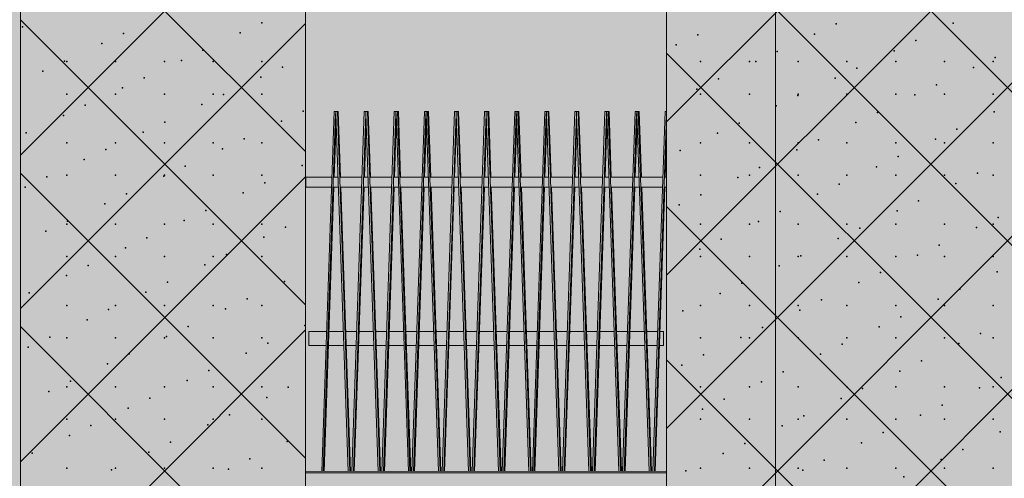
# Model space of a CAD drawing. Units: millimetres. Extents: x -5033312433 to -5033191661, y -4800 to 40519.
# Drawn here: x -5033250272 to -5033247273, y 26784 to 28180 of the extents above; entities that cross this region are included whole.
import ezdxf
from ezdxf.enums import TextEntityAlignment as Align

# ---------------------------------------------------------------- set-up
doc = ezdxf.new("R2010")
doc.units = ezdxf.units.MM
doc.header["$MEASUREMENT"] = 0
doc.layers.add('2D Drafting - General_Pen_No__105', color=7, linetype='Continuous', lineweight=13, true_color=0xcae6ff)
doc.layers.add('Structural - Bearing_Pen_No__153', color=7, linetype='Continuous', lineweight=25, true_color=0x5a400a)
for name, color, linetype in [('ARCHICAD Doors', 7, 'Continuous'), ('Interior - Stair & Railing', 7, 'Continuous'), ('New_Structural - Grid', 7, 'Continuous'), ('Shell - Roof', 7, 'Continuous'), ('Structural - Bearing', 7, 'Continuous'), ('Structural - Shear', 7, 'Continuous')]:
    doc.layers.add(name, color=color, linetype=linetype)
for name, color, linetype, lineweight in [('ARCHICAD Doors_Pen_No__1', 7, 'Continuous', 13), ('Interior - Stair & Railing_Pen_No__1', 7, 'Continuous', 13), ('New_Structural - Grid_Pen_No__1', 7, 'Continuous', 13), ('New_Structural - Grid_Pen_No__20', 1, 'Continuous', 0), ('Shell - Roof_Pen_No__1', 7, 'Continuous', 13), ('Structural - Bearing_Pen_No__1', 7, 'Continuous', 13), ('Structural - Shear_Pen_No__1', 7, 'Continuous', 13)]:
    doc.layers.add(name, color=color, linetype=linetype, lineweight=lineweight)
doc.styles.add('GENERATED_STYLE_1', font='txt')

# ---------------------------------------------------------------- blocks, each defined once
blk = doc.blocks.new('Section Element_6', base_point=(-5040294756.5, 0))
at = {"layer": 'Structural - Bearing_Pen_No__1', "color": 7, "linetype": 'Continuous', "lineweight": 13}
blk.add_line((-5033250270, 0), (-5033250270, 29043.5), dxfattribs=at)
at = {"layer": 'Structural - Bearing_Pen_No__153', "color": 48, "linetype": 'Continuous', "lineweight": 25, "true_color": 0x5a400a}
for p, q in [((-5033247170, 27879.4), (-5033248070.7, 28780)), ((-5033248301.9, 27868.3), (-5033247463, 28707.2)), ((-5033249401.9, 27777.9), (-5033250270, 28645.9)), ((-5033250270, 27767), (-5033249401.9, 28635.1)), ((-5033247170, 27412.7), (-5033248301.9, 28544.6)), ((-5033248301.9, 27401.6), (-5033247170, 28533.6)), ((-5033249401.9, 27311.2), (-5033250270, 28179.2)), ((-5033250270, 27300.3), (-5033249401.9, 28168.4)), ((-5033247170, 26946), (-5033248301.9, 28077.9)), ((-5033248301.9, 26934.9), (-5033247170, 28066.9)), ((-5033249401.9, 26844.5), (-5033250270, 27712.5)), ((-5033250270, 26833.6), (-5033249401.9, 27701.7)), ((-5033250270, 24500.2), (-5033247170, 27600.2)), ((-5033247170, 26479.3), (-5033248301.9, 27611.2)), ((-5033247170, 24145.8), (-5033250270, 27245.8)), ((-5033250270, 26367), (-5033249401.9, 27235)), ((-5033247170, 26012.6), (-5033248301.9, 27144.5)), ((-5033250270, 24033.5), (-5033247170, 27133.5))]:
    blk.add_line(p, q, dxfattribs=at)
for p in [(-5033249534.8, 28170.1), (-5033247785.4, 28166.6), (-5033247429.5, 28168.7), (-5033250264.4, 28157.5), (-5033249956.4, 28137.3), (-5033249600.6, 28139.4), (-5033248207, 28133.8), (-5033247851.2, 28135.9), (-5033250022.2, 28106.6), (-5033248272.8, 28103.1), (-5033247543.2, 28115.7), (-5033249714.2, 28086.4), (-5033247964.8, 28082.9), (-5033247609, 28085), (-5033250135.9, 28053.6), (-5033250128.8, 28052.3), (-5033249980.3, 28052.3), (-5033249831.8, 28052.3), (-5033249780, 28055.7), (-5033249683.3, 28052.3), (-5033249534.8, 28052.3), (-5033248198.3, 28052.3), (-5033248049.8, 28052.3), (-5033248030.6, 28052.2), (-5033247901.3, 28052.3), (-5033247752.8, 28052.3), (-5033247604.3, 28052.3), (-5033247455.8, 28052.3), (-5033247307.3, 28052.3), (-5033247301, 28064.8), (-5033250201.7, 28023), (-5033249472, 28035.5), (-5033247722.6, 28032), (-5033247366.8, 28034.1), (-5033249893.7, 28002.7), (-5033249537.8, 28004.8), (-5033248144.3, 27999.2), (-5033247788.4, 28001.3), (-5033250128.8, 27953.3), (-5033249980.3, 27953.3), (-5033249959.5, 27972), (-5033249831.8, 27953.3), (-5033249683.3, 27953.3), (-5033249651.4, 27951.8), (-5033249534.8, 27953.3), (-5033248210.1, 27968.5), (-5033248198.3, 27953.3), (-5033248049.8, 27953.3), (-5033247901.3, 27953.3), (-5033247752.8, 27953.3), (-5033247604.3, 27953.3), (-5033247480.4, 27981.1), (-5033247455.8, 27953.3), (-5033247307.3, 27953.3), (-5033247902.1, 27948.3), (-5033247546.2, 27950.4), (-5033250073.1, 27919), (-5033249717.2, 27921.1), (-5033249409.2, 27900.9), (-5033247967.9, 27917.6), (-5033247659.9, 27897.4), (-5033247304, 27899.5), (-5033250138.9, 27888.4), (-5033249830.9, 27868.1), (-5033249475, 27870.2), (-5033248081.5, 27864.6), (-5033247725.7, 27866.7), (-5033250252.6, 27835.4), (-5033249896.7, 27837.5), (-5033248147.3, 27833.9), (-5033247417.6, 27846.5), (-5033250128.8, 27804.8), (-5033249980.3, 27804.8), (-5033249831.8, 27804.8), (-5033249683.3, 27804.8), (-5033249588.7, 27817.2), (-5033249534.8, 27804.8), (-5033248198.3, 27804.8), (-5033248049.8, 27804.8), (-5033247901.3, 27804.8), (-5033247839.3, 27813.7), (-5033247752.8, 27804.8), (-5033247604.3, 27804.8), (-5033247483.4, 27815.8), (-5033247455.8, 27804.8), (-5033247307.3, 27804.8), (-5033250010.3, 27784.5), (-5033249654.5, 27786.5), (-5033248261, 27781), (-5033247905.1, 27783), (-5033250076.1, 27753.8), (-5033247597.1, 27762.8), (-5033249768.1, 27733.6), (-5033249412.3, 27735.6), (-5033248018.8, 27730), (-5033247662.9, 27732.1), (-5033247354.9, 27711.9), (-5033250189.8, 27700.8), (-5033250128.8, 27705.8), (-5033249980.3, 27705.8), (-5033249833.9, 27702.9), (-5033249831.8, 27705.8), (-5033249683.3, 27705.8), (-5033249534.8, 27705.8), (-5033249525.9, 27682.6), (-5033248198.3, 27705.8), (-5033248084.6, 27699.4), (-5033248049.8, 27705.8), (-5033247901.3, 27705.8), (-5033247752.8, 27705.8), (-5033247604.3, 27705.8), (-5033247455.8, 27705.8), (-5033247307.3, 27705.8), (-5033250255.6, 27670.1), (-5033249591.7, 27652), (-5033247776.5, 27679.1), (-5033247420.7, 27681.2), (-5033249947.6, 27649.9), (-5033248198.2, 27646.4), (-5033247842.3, 27648.5), (-5033247534.3, 27628.2), (-5033250013.4, 27619.2), (-5033249705.4, 27599), (-5033248264, 27615.7), (-5033247956, 27595.5), (-5033247600.1, 27597.5), (-5033250127, 27566.2), (-5033249771.2, 27568.3), (-5033248021.8, 27564.8), (-5033247292.1, 27577.3), (-5033250192.8, 27535.5), (-5033250128.8, 27557.3), (-5033249980.3, 27557.3), (-5033249831.8, 27557.3), (-5033249683.3, 27557.3), (-5033249534.8, 27557.3), (-5033249463.2, 27548.1), (-5033248198.3, 27557.3), (-5033248049.8, 27557.3), (-5033247901.3, 27557.3), (-5033247752.8, 27557.3), (-5033247713.8, 27544.5), (-5033247604.3, 27557.3), (-5033247455.8, 27557.3), (-5033247357.9, 27546.6), (-5033247307.3, 27557.3), (-5033249884.8, 27515.3), (-5033249529, 27517.4), (-5033248135.4, 27511.8), (-5033247779.6, 27513.9), (-5033249950.6, 27484.6), (-5033248201.2, 27481.1), (-5033247471.6, 27493.6), (-5033250128.8, 27458.3), (-5033249980.3, 27458.3), (-5033249831.8, 27458.3), (-5033249683.3, 27458.3), (-5033249642.6, 27464.4), (-5033249534.8, 27458.3), (-5033248198.3, 27458.3), (-5033248049.8, 27458.3), (-5033247901.3, 27458.3), (-5033247893.2, 27460.9), (-5033247752.8, 27458.3), (-5033247604.3, 27458.3), (-5033247537.4, 27463), (-5033247455.8, 27458.3), (-5033247307.3, 27458.3), (-5033250064.3, 27431.6), (-5033249708.4, 27433.7), (-5033247959, 27430.2), (-5033247295.2, 27412.1), (-5033250130.1, 27400.9), (-5033249466.2, 27382.8), (-5033247651, 27410), (-5033249822.1, 27380.7), (-5033248072.7, 27377.2), (-5033247716.8, 27379.3), (-5033247408.8, 27359.1), (-5033250243.7, 27347.9), (-5033249887.9, 27350), (-5033249579.9, 27329.8), (-5033248138.5, 27346.5), (-5033247830.5, 27326.3), (-5033247474.6, 27328.4), (-5033250128.8, 27309.8), (-5033250001.5, 27297), (-5033249980.3, 27309.8), (-5033249831.8, 27309.8), (-5033249683.3, 27309.8), (-5033249645.7, 27299.1), (-5033249534.8, 27309.8), (-5033248252.1, 27293.5), (-5033248198.3, 27309.8), (-5033248049.8, 27309.8), (-5033247901.3, 27309.8), (-5033247896.3, 27295.6), (-5033247752.8, 27309.8), (-5033247604.3, 27309.8), (-5033247455.8, 27309.8), (-5033247307.3, 27309.8), (-5033250067.3, 27266.3), (-5033247588.3, 27275.4), (-5033249759.3, 27246.1), (-5033249403.5, 27248.2), (-5033248009.9, 27242.6), (-5033247654.1, 27244.7), (-5033250181, 27213.3), (-5033250128.8, 27210.8), (-5033249980.3, 27210.8), (-5033249831.8, 27210.8), (-5033249825.1, 27215.4), (-5033249683.3, 27210.8), (-5033249534.8, 27210.8), (-5033248198.3, 27210.8), (-5033248075.7, 27211.9), (-5033248049.8, 27210.8), (-5033247901.3, 27210.8), (-5033247752.8, 27210.8), (-5033247604.3, 27210.8), (-5033247455.8, 27210.8), (-5033247346.1, 27224.5), (-5033247307.3, 27210.8), (-5033250246.8, 27182.7), (-5033249517.1, 27195.2), (-5033247767.7, 27191.7), (-5033247411.9, 27193.8), (-5033249938.8, 27162.4), (-5033249582.9, 27164.5), (-5033248189.4, 27158.9), (-5033247833.5, 27161), (-5033250004.6, 27131.8), (-5033248255.2, 27128.2), (-5033247525.5, 27140.8), (-5033249696.6, 27111.5), (-5033247947.2, 27108), (-5033247591.3, 27110.1), (-5033247283.3, 27089.9), (-5033250128.8, 27062.3), (-5033250118.2, 27078.8), (-5033249980.3, 27062.3), (-5033249831.8, 27062.3), (-5033249762.4, 27080.8), (-5033249683.3, 27062.3), (-5033249534.8, 27062.3), (-5033249454.3, 27060.6), (-5033248198.3, 27062.3), (-5033248049.8, 27062.3), (-5033248013, 27077.3), (-5033247901.3, 27062.3), (-5033247752.8, 27062.3), (-5033247705, 27057.1), (-5033247604.3, 27062.3), (-5033247455.8, 27062.3), (-5033247349.1, 27059.2), (-5033247307.3, 27062.3), (-5033250184, 27048.1), (-5033249876, 27027.8), (-5033249520.1, 27029.9), (-5033248126.6, 27024.3), (-5033247770.8, 27026.4), (-5033249941.8, 26997.2), (-5033248192.4, 26993.7), (-5033247462.8, 27006.2), (-5033250128.8, 26963.3), (-5033249980.3, 26963.3), (-5033249831.8, 26963.3), (-5033249683.3, 26963.3), (-5033249633.8, 26976.9), (-5033249534.8, 26963.3), (-5033248198.3, 26963.3), (-5033248049.8, 26963.3), (-5033247901.3, 26963.3), (-5033247884.4, 26973.4), (-5033247752.8, 26963.3), (-5033247604.3, 26963.3), (-5033247528.5, 26975.5), (-5033247455.8, 26963.3), (-5033247307.3, 26963.3), (-5033250055.5, 26944.2), (-5033249699.6, 26946.3), (-5033247950.2, 26942.8), (-5033250121.2, 26913.5), (-5033247642.2, 26922.5), (-5033247286.3, 26924.6), (-5033249813.2, 26893.3), (-5033249457.4, 26895.3), (-5033248063.9, 26889.8), (-5033247708, 26891.8), (-5033250234.9, 26860.5), (-5033249879, 26862.6), (-5033249571, 26842.4), (-5033248129.7, 26859.1), (-5033247400, 26871.6), (-5033250128.8, 26814.8), (-5033249980.3, 26814.8), (-5033249831.8, 26814.8), (-5033249683.3, 26814.8), (-5033249534.8, 26814.8), (-5033248198.3, 26814.8), (-5033248049.8, 26814.8), (-5033247901.3, 26814.8), (-5033247821.6, 26838.8), (-5033247752.8, 26814.8), (-5033247604.3, 26814.8), (-5033247465.8, 26840.9), (-5033247455.8, 26814.8), (-5033247307.3, 26814.8), (-5033249992.7, 26809.6), (-5033249636.8, 26811.7), (-5033248243.3, 26806.1), (-5033247887.4, 26808.2), (-5033247579.4, 26787.9)]:
    blk.add_point(p, dxfattribs=at)
blk = doc.blocks.new('Section Element_10', base_point=(-5040294756.5, 0))
at = {"layer": 'ARCHICAD Doors_Pen_No__1', "color": 7, "linetype": 'Continuous', "lineweight": 13}
for p, q in [((-5033249401.9, 28700), (-5033248301.9, 28700)), ((-5033249401.9, 26804.1), (-5033249401.9, 28700)), ((-5033248301.9, 26805), (-5033248301.9, 28700)), ((-5033249401.9, 26800), (-5033249401.9, 26804.1)), ((-5033248301.9, 26800), (-5033249401.9, 26800)), ((-5033248301.9, 26800), (-5033248301.9, 26805))]:
    blk.add_line(p, q, dxfattribs=at)
blk = doc.blocks.new('Section Element_96', base_point=(-5040294756.5, 0))
at = {"layer": 'Shell - Roof_Pen_No__1', "color": 7, "linetype": 'Continuous', "lineweight": 13}
for p, q in [((-5033249401.9, 26804.1), (-5033248301.9, 26805)), ((-5033249401.9, 26684.1), (-5033249401.9, 26800)), ((-5033248301.9, 26685), (-5033248301.9, 26800)), ((-5033248301.9, 26685), (-5033249401.9, 26684.1))]:
    blk.add_line(p, q, dxfattribs=at)
blk = doc.blocks.new('Section Element_135', base_point=(-5040294756.510036, 0))
at = {"layer": 'Interior - Stair & Railing_Pen_No__1', "color": 7, "linetype": 'Continuous', "lineweight": 13}
for p, q in [((-5033249400.48488, 27700), (-5033249400.48488, 27670)), ((-5033249400.48488, 27700), (-5033249321.738299, 27700)), ((-5033249315.763067, 27700), (-5033249302.913638, 27700)), ((-5033249296.93841, 27700), (-5033249230.071632, 27700)), ((-5033249224.0964, 27700), (-5033249211.246971, 27700)), ((-5033249205.271744, 27700), (-5033249138.404965, 27700)), ((-5033249132.429734, 27700), (-5033249119.580305, 27700)), ((-5033249113.605077, 27700), (-5033249046.738299, 27700)), ((-5033249040.763067, 27700), (-5033249027.913638, 27700)), ((-5033249021.93841, 27700), (-5033248955.071632, 27700)), ((-5033248949.0964, 27700), (-5033248936.246971, 27700)), ((-5033248930.271744, 27700), (-5033248863.404965, 27700)), ((-5033248857.429734, 27700), (-5033248844.580305, 27700)), ((-5033248838.605077, 27700), (-5033248771.738299, 27700)), ((-5033248765.763067, 27700), (-5033248752.913638, 27700)), ((-5033248746.93841, 27700), (-5033248680.071632, 27700)), ((-5033248674.0964, 27700), (-5033248661.246971, 27700)), ((-5033248655.271744, 27700), (-5033248588.404965, 27700)), ((-5033248582.429734, 27700), (-5033248569.580305, 27700)), ((-5033248563.605077, 27700), (-5033248496.738299, 27700)), ((-5033248490.763067, 27700), (-5033248477.913638, 27700)), ((-5033248471.93841, 27700), (-5033248405.071632, 27700)), ((-5033248399.0964, 27700), (-5033248386.246972, 27700)), ((-5033248380.271744, 27700), (-5033248313.404965, 27700)), ((-5033248307.429734, 27700), (-5033248301.947488, 27700)), ((-5033249400.48488, 27670), (-5033249322.771849, 27670)), ((-5033249316.796547, 27670), (-5033249301.880279, 27670)), ((-5033249295.904981, 27670), (-5033249231.105183, 27670)), ((-5033249225.12988, 27670), (-5033249210.213612, 27670)), ((-5033249204.238314, 27670), (-5033249139.438516, 27670)), ((-5033249133.463213, 27670), (-5033249118.546946, 27670)), ((-5033249112.571648, 27670), (-5033249047.771849, 27670)), ((-5033249041.796547, 27670), (-5033249026.880279, 27670)), ((-5033249020.904981, 27670), (-5033248956.105183, 27670)), ((-5033248950.12988, 27670), (-5033248935.213613, 27670)), ((-5033248929.238314, 27670), (-5033248864.438516, 27670)), ((-5033248858.463214, 27670), (-5033248843.546946, 27670)), ((-5033248837.571648, 27670), (-5033248772.771849, 27670)), ((-5033248766.796547, 27670), (-5033248751.880279, 27670)), ((-5033248745.904981, 27670), (-5033248681.105183, 27670)), ((-5033248675.12988, 27670), (-5033248660.213613, 27670)), ((-5033248654.238314, 27670), (-5033248589.438516, 27670)), ((-5033248583.463214, 27670), (-5033248568.546946, 27670)), ((-5033248562.571648, 27670), (-5033248497.771849, 27670)), ((-5033248491.796547, 27670), (-5033248476.880279, 27670)), ((-5033248470.904981, 27670), (-5033248406.105183, 27670)), ((-5033248400.12988, 27670), (-5033248385.213613, 27670)), ((-5033248379.238314, 27670), (-5033248314.438516, 27670)), ((-5033248308.463214, 27670), (-5033248301.947488, 27670))]:
    blk.add_line(p, q, dxfattribs=at)
blk = doc.blocks.new('Section Element_137', base_point=(-5040294756.5, 0))
at = {"layer": 'Interior - Stair & Railing_Pen_No__1', "color": 7, "linetype": 'Continuous', "lineweight": 13}
for p, q in [((-5033249314.8, 27900), (-5033249352.6, 26804.2)), ((-5033249347.7, 26804.2), (-5033249310.2, 27893.1)), ((-5033249309.9, 27900), (-5033249314.8, 27900)), ((-5033249310.2, 27893.1), (-5033249309.9, 27893.1)), ((-5033249309.9, 27900), (-5033249309.9, 27893.1)), ((-5033249304.9, 27900), (-5033249309.9, 27900)), ((-5033249309.9, 27893.1), (-5033249309.9, 27893.1)), ((-5033249309.6, 27893.1), (-5033249309.9, 27893.1)), ((-5033249309.9, 27893.1), (-5033249309.6, 27893.1)), ((-5033249309.6, 27893.1), (-5033249309.6, 27893.1)), ((-5033249309.6, 27893.1), (-5033249272.1, 26804.2)), ((-5033249302.4, 27900), (-5033249304.9, 27900)), ((-5033249267.1, 26804.2), (-5033249304.9, 27900)), ((-5033249295.5, 27700), (-5033249302.4, 27900)), ((-5033249314.3, 27700), (-5033249308.6, 27865.3)), ((-5033249345.2, 26804.2), (-5033249315.3, 27670)), ((-5033249264.6, 26804.2), (-5033249294.4, 27670))]:
    blk.add_line(p, q, dxfattribs=at)
blk = doc.blocks.new('Section Element_138', base_point=(-5040294756.5, 0))
at = {"layer": 'Interior - Stair & Railing_Pen_No__1', "color": 7, "linetype": 'Continuous', "lineweight": 13}
for p, q in [((-5033249223.2, 27900), (-5033249260.9, 26804.2)), ((-5033249256, 26804.2), (-5033249218.5, 27893.1)), ((-5033249218.2, 27900), (-5033249223.2, 27900)), ((-5033249218.5, 27893.1), (-5033249218.2, 27893.1)), ((-5033249218.2, 27900), (-5033249218.2, 27893.1)), ((-5033249213.2, 27900), (-5033249218.2, 27900)), ((-5033249218.2, 27893.1), (-5033249218.2, 27893.1)), ((-5033249217.9, 27893.1), (-5033249218.2, 27893.1)), ((-5033249218.2, 27893.1), (-5033249217.9, 27893.1)), ((-5033249217.9, 27893.1), (-5033249217.9, 27893.1)), ((-5033249217.9, 27893.1), (-5033249180.4, 26804.3)), ((-5033249210.7, 27900), (-5033249213.2, 27900)), ((-5033249175.5, 26804.3), (-5033249213.2, 27900)), ((-5033249203.8, 27700), (-5033249210.7, 27900)), ((-5033249222.6, 27700), (-5033249216.9, 27865.3)), ((-5033249253.5, 26804.2), (-5033249223.7, 27670)), ((-5033249173, 26804.3), (-5033249202.8, 27670))]:
    blk.add_line(p, q, dxfattribs=at)
blk = doc.blocks.new('Section Element_139', base_point=(-5040294756.5, 0))
at = {"layer": 'Interior - Stair & Railing_Pen_No__1', "color": 7, "linetype": 'Continuous', "lineweight": 13}
for p, q in [((-5033249131.5, 27900), (-5033249169.3, 26804.3)), ((-5033249164.3, 26804.3), (-5033249126.8, 27893.1)), ((-5033249126.5, 27900), (-5033249131.5, 27900)), ((-5033249126.8, 27893.1), (-5033249126.5, 27893.1)), ((-5033249126.5, 27900), (-5033249126.5, 27893.1)), ((-5033249121.5, 27900), (-5033249126.5, 27900)), ((-5033249126.5, 27893.1), (-5033249126.5, 27893.1)), ((-5033249126.2, 27893.1), (-5033249126.5, 27893.1)), ((-5033249126.5, 27893.1), (-5033249126.2, 27893.1)), ((-5033249126.2, 27893.1), (-5033249126.2, 27893.1)), ((-5033249126.2, 27893.1), (-5033249088.7, 26804.4)), ((-5033249119, 27900), (-5033249121.5, 27900)), ((-5033249083.8, 26804.4), (-5033249121.5, 27900)), ((-5033249112.1, 27700), (-5033249119, 27900)), ((-5033249131, 27700), (-5033249125.3, 27865.3)), ((-5033249161.8, 26804.3), (-5033249132, 27670)), ((-5033249081.3, 26804.4), (-5033249111.1, 27670))]:
    blk.add_line(p, q, dxfattribs=at)
blk = doc.blocks.new('Section Element_140', base_point=(-5040294756.5, 0))
at = {"layer": 'Interior - Stair & Railing_Pen_No__1', "color": 7, "linetype": 'Continuous', "lineweight": 13}
for p, q in [((-5033249039.8, 27900), (-5033249077.6, 26804.4)), ((-5033249072.7, 26804.4), (-5033249035.2, 27893.1)), ((-5033249034.9, 27900), (-5033249039.8, 27900)), ((-5033249035.2, 27893.1), (-5033249034.9, 27893.1)), ((-5033249034.9, 27900), (-5033249034.9, 27893.1)), ((-5033249029.9, 27900), (-5033249034.9, 27900)), ((-5033249034.9, 27893.1), (-5033249034.9, 27893.1)), ((-5033249034.6, 27893.1), (-5033249034.9, 27893.1)), ((-5033249034.9, 27893.1), (-5033249034.6, 27893.1)), ((-5033249034.6, 27893.1), (-5033249034.6, 27893.1)), ((-5033249034.6, 27893.1), (-5033248997.1, 26804.5)), ((-5033249027.4, 27900), (-5033249029.9, 27900)), ((-5033248992.1, 26804.5), (-5033249029.9, 27900)), ((-5033249020.5, 27700), (-5033249027.4, 27900)), ((-5033249039.3, 27700), (-5033249033.6, 27865.3)), ((-5033249070.2, 26804.4), (-5033249040.3, 27670)), ((-5033248989.6, 26804.5), (-5033249019.4, 27670))]:
    blk.add_line(p, q, dxfattribs=at)
blk = doc.blocks.new('Section Element_141', base_point=(-5040294756.5, 0))
at = {"layer": 'Interior - Stair & Railing_Pen_No__1', "color": 7, "linetype": 'Continuous', "lineweight": 13}
for p, q in [((-5033248948.2, 27900), (-5033248985.9, 26804.5)), ((-5033248981, 26804.5), (-5033248943.5, 27893.1)), ((-5033248943.2, 27900), (-5033248948.2, 27900)), ((-5033248943.5, 27893.1), (-5033248943.2, 27893.1)), ((-5033248943.2, 27900), (-5033248943.2, 27893.1)), ((-5033248938.2, 27900), (-5033248943.2, 27900)), ((-5033248943.2, 27893.1), (-5033248943.2, 27893.1)), ((-5033248942.9, 27893.1), (-5033248943.2, 27893.1)), ((-5033248943.2, 27893.1), (-5033248942.9, 27893.1)), ((-5033248942.9, 27893.1), (-5033248942.9, 27893.1)), ((-5033248942.9, 27893.1), (-5033248905.4, 26804.5)), ((-5033248935.7, 27900), (-5033248938.2, 27900)), ((-5033248900.5, 26804.5), (-5033248938.2, 27900)), ((-5033248928.8, 27700), (-5033248935.7, 27900)), ((-5033248947.6, 27700), (-5033248941.9, 27865.3)), ((-5033248978.5, 26804.5), (-5033248948.7, 27670)), ((-5033248898, 26804.5), (-5033248927.8, 27670))]:
    blk.add_line(p, q, dxfattribs=at)
blk = doc.blocks.new('Section Element_142', base_point=(-5040294756.5, 0))
at = {"layer": 'Interior - Stair & Railing_Pen_No__1', "color": 7, "linetype": 'Continuous', "lineweight": 13}
for p, q in [((-5033248856.5, 27900), (-5033248894.3, 26804.5)), ((-5033248889.3, 26804.5), (-5033248851.8, 27893.1)), ((-5033248851.5, 27900), (-5033248856.5, 27900)), ((-5033248851.8, 27893.1), (-5033248851.5, 27893.1)), ((-5033248851.5, 27900), (-5033248851.5, 27893.1)), ((-5033248846.5, 27900), (-5033248851.5, 27900)), ((-5033248851.5, 27893.1), (-5033248851.5, 27893.1)), ((-5033248851.2, 27893.1), (-5033248851.5, 27893.1)), ((-5033248851.5, 27893.1), (-5033248851.2, 27893.1)), ((-5033248851.2, 27893.1), (-5033248851.2, 27893.1)), ((-5033248851.2, 27893.1), (-5033248813.7, 26804.6)), ((-5033248844, 27900), (-5033248846.5, 27900)), ((-5033248808.8, 26804.6), (-5033248846.5, 27900)), ((-5033248837.1, 27700), (-5033248844, 27900)), ((-5033248856, 27700), (-5033248850.3, 27865.3)), ((-5033248886.8, 26804.5), (-5033248857, 27670)), ((-5033248806.3, 26804.6), (-5033248836.1, 27670))]:
    blk.add_line(p, q, dxfattribs=at)
blk = doc.blocks.new('Section Element_143', base_point=(-5040294756.5, 0))
at = {"layer": 'Interior - Stair & Railing_Pen_No__1', "color": 7, "linetype": 'Continuous', "lineweight": 13}
for p, q in [((-5033248764.8, 27900), (-5033248802.6, 26804.6)), ((-5033248797.7, 26804.6), (-5033248760.2, 27893.1)), ((-5033248759.9, 27900), (-5033248764.8, 27900)), ((-5033248760.2, 27893.1), (-5033248759.9, 27893.1)), ((-5033248759.9, 27900), (-5033248759.9, 27900)), ((-5033248759.9, 27900), (-5033248759.9, 27893.1)), ((-5033248754.9, 27900), (-5033248759.9, 27900)), ((-5033248759.9, 27893.1), (-5033248759.9, 27893.1)), ((-5033248759.6, 27893.1), (-5033248759.9, 27893.1)), ((-5033248759.9, 27893.1), (-5033248759.6, 27893.1)), ((-5033248759.6, 27893.1), (-5033248759.6, 27893.1)), ((-5033248759.6, 27893.1), (-5033248722.1, 26804.7)), ((-5033248752.4, 27900), (-5033248754.9, 27900)), ((-5033248717.1, 26804.7), (-5033248754.9, 27900)), ((-5033248745.5, 27700), (-5033248752.4, 27900)), ((-5033248764.3, 27700), (-5033248758.6, 27865.3)), ((-5033248795.1, 26804.6), (-5033248765.3, 27670)), ((-5033248714.6, 26804.7), (-5033248744.4, 27670))]:
    blk.add_line(p, q, dxfattribs=at)
blk = doc.blocks.new('Section Element_144', base_point=(-5040294756.5, 0))
at = {"layer": 'Interior - Stair & Railing_Pen_No__1', "color": 7, "linetype": 'Continuous', "lineweight": 13}
for p, q in [((-5033248673.2, 27900), (-5033248710.9, 26804.7)), ((-5033248706, 26804.7), (-5033248668.5, 27893.1)), ((-5033248668.2, 27900), (-5033248673.2, 27900)), ((-5033248668.5, 27893.1), (-5033248668.2, 27893.1)), ((-5033248668.2, 27900), (-5033248668.2, 27893.1)), ((-5033248663.2, 27900), (-5033248668.2, 27900)), ((-5033248668.2, 27893.1), (-5033248668.2, 27893.1)), ((-5033248667.9, 27893.1), (-5033248668.2, 27893.1)), ((-5033248668.2, 27893.1), (-5033248667.9, 27893.1)), ((-5033248667.9, 27893.1), (-5033248667.9, 27893.1)), ((-5033248667.9, 27893.1), (-5033248630.4, 26804.8)), ((-5033248660.7, 27900), (-5033248663.2, 27900)), ((-5033248625.5, 26804.8), (-5033248663.2, 27900)), ((-5033248653.8, 27700), (-5033248660.7, 27900)), ((-5033248672.6, 27700), (-5033248666.9, 27865.3)), ((-5033248703.5, 26804.7), (-5033248673.7, 27670)), ((-5033248623, 26804.8), (-5033248652.8, 27670))]:
    blk.add_line(p, q, dxfattribs=at)
blk = doc.blocks.new('Section Element_145', base_point=(-5040294756.5, 0))
at = {"layer": 'Interior - Stair & Railing_Pen_No__1', "color": 7, "linetype": 'Continuous', "lineweight": 13}
for p, q in [((-5033248581.5, 27900), (-5033248619.2, 26804.8)), ((-5033248614.3, 26804.8), (-5033248576.8, 27893.1)), ((-5033248576.5, 27900), (-5033248581.5, 27900)), ((-5033248576.8, 27893.1), (-5033248576.5, 27893.1)), ((-5033248576.5, 27900), (-5033248576.5, 27893.1)), ((-5033248571.5, 27900), (-5033248576.5, 27900)), ((-5033248576.5, 27893.1), (-5033248576.5, 27893.1)), ((-5033248576.2, 27893.1), (-5033248576.5, 27893.1)), ((-5033248576.5, 27893.1), (-5033248576.2, 27893.1)), ((-5033248576.2, 27893.1), (-5033248576.2, 27893.1)), ((-5033248576.2, 27893.1), (-5033248538.7, 26804.8)), ((-5033248569, 27900), (-5033248571.5, 27900)), ((-5033248533.8, 26804.8), (-5033248571.5, 27900)), ((-5033248562.1, 27700), (-5033248569, 27900)), ((-5033248581, 27700), (-5033248575.3, 27865.3)), ((-5033248611.8, 26804.8), (-5033248582, 27670)), ((-5033248531.3, 26804.8), (-5033248561.1, 27670))]:
    blk.add_line(p, q, dxfattribs=at)
blk = doc.blocks.new('Section Element_146', base_point=(-5040294756.5, 0))
at = {"layer": 'Interior - Stair & Railing_Pen_No__1', "color": 7, "linetype": 'Continuous', "lineweight": 13}
for p, q in [((-5033248489.8, 27900), (-5033248527.6, 26804.8)), ((-5033248522.6, 26804.9), (-5033248485.2, 27893.1)), ((-5033248484.9, 27900), (-5033248489.8, 27900)), ((-5033248485.2, 27893.1), (-5033248484.9, 27893.1)), ((-5033248484.9, 27900), (-5033248484.9, 27893.1)), ((-5033248479.9, 27900), (-5033248484.9, 27900)), ((-5033248484.9, 27893.1), (-5033248484.9, 27893.1)), ((-5033248484.6, 27893.1), (-5033248484.9, 27893.1)), ((-5033248484.9, 27893.1), (-5033248484.6, 27893.1)), ((-5033248484.6, 27893.1), (-5033248484.6, 27893.1)), ((-5033248484.6, 27893.1), (-5033248447.1, 26804.9)), ((-5033248477.4, 27900), (-5033248479.9, 27900)), ((-5033248442.1, 26804.9), (-5033248479.9, 27900)), ((-5033248470.5, 27700), (-5033248477.4, 27900)), ((-5033248489.3, 27700), (-5033248483.6, 27865.3)), ((-5033248520.1, 26804.9), (-5033248490.3, 27670)), ((-5033248439.6, 26804.9), (-5033248469.4, 27670))]:
    blk.add_line(p, q, dxfattribs=at)
blk = doc.blocks.new('Section Element_147', base_point=(-5040294756.5, 0))
at = {"layer": 'Interior - Stair & Railing_Pen_No__1', "color": 7, "linetype": 'Continuous', "lineweight": 13}
for p, q in [((-5033248398.2, 27900), (-5033248435.9, 26804.9)), ((-5033248431, 26804.9), (-5033248393.5, 27893.1)), ((-5033248393.2, 27900), (-5033248398.2, 27900)), ((-5033248393.5, 27893.1), (-5033248393.2, 27893.1)), ((-5033248393.2, 27900), (-5033248393.2, 27900)), ((-5033248393.2, 27900), (-5033248393.2, 27893.1)), ((-5033248388.2, 27900), (-5033248393.2, 27900)), ((-5033248393.2, 27893.1), (-5033248393.2, 27893.1)), ((-5033248392.9, 27893.1), (-5033248393.2, 27893.1)), ((-5033248393.2, 27893.1), (-5033248392.9, 27893.1)), ((-5033248392.9, 27893.1), (-5033248392.9, 27893.1)), ((-5033248392.9, 27893.1), (-5033248355.4, 26805)), ((-5033248385.7, 27900), (-5033248388.2, 27900)), ((-5033248350.5, 26805), (-5033248388.2, 27900)), ((-5033248378.8, 27700), (-5033248385.7, 27900)), ((-5033248397.6, 27700), (-5033248391.9, 27865.3)), ((-5033248428.5, 26804.9), (-5033248398.7, 27670)), ((-5033248348, 26805), (-5033248377.8, 27670))]:
    blk.add_line(p, q, dxfattribs=at)
blk = doc.blocks.new('Section Element_148', base_point=(-5040294756.5, 0))
at = {"layer": 'Interior - Stair & Railing_Pen_No__1', "color": 7, "linetype": 'Continuous', "lineweight": 13}
for p, q in [((-5033248306.5, 27900), (-5033248344.2, 26805)), ((-5033248301.9, 27900), (-5033248306.5, 27900)), ((-5033248339.3, 26805), (-5033248301.9, 27889.5)), ((-5033248306, 27700), (-5033248301.9, 27816.7)), ((-5033248336.8, 26805), (-5033248307, 27670))]:
    blk.add_line(p, q, dxfattribs=at)
blk = doc.blocks.new('Section Element_657', base_point=(-5040294756.510036, 0))
at = {"layer": 'Structural - Shear_Pen_No__1', "color": 7, "linetype": 'Continuous', "lineweight": 13}
for p, q in [((-5033249391.947375, 27188), (-5033249391.947375, 27230)), ((-5033249391.947375, 27230), (-5033249337.93058, 27230)), ((-5033249330.491682, 27230), (-5033249286.724339, 27230)), ((-5033249279.285442, 27230), (-5033249246.263914, 27230)), ((-5033249238.825015, 27230), (-5033249195.057673, 27230)), ((-5033249187.618775, 27230), (-5033249154.597247, 27230)), ((-5033249147.158348, 27230), (-5033249103.391006, 27230)), ((-5033249095.952108, 27230), (-5033249062.93058, 27230)), ((-5033249055.491682, 27230), (-5033249011.724339, 27230)), ((-5033249004.285442, 27230), (-5033248971.263914, 27230)), ((-5033248963.825015, 27230), (-5033248920.057673, 27230)), ((-5033248912.618775, 27230), (-5033248879.597247, 27230)), ((-5033248872.158348, 27230), (-5033248828.391006, 27230)), ((-5033248820.952108, 27230), (-5033248787.93058, 27230)), ((-5033248780.491682, 27230), (-5033248736.724339, 27230)), ((-5033248729.285442, 27230), (-5033248696.263914, 27230)), ((-5033248688.825015, 27230), (-5033248645.057673, 27230)), ((-5033248637.618775, 27230), (-5033248604.597247, 27230)), ((-5033248597.158348, 27230), (-5033248553.391006, 27230)), ((-5033248545.952108, 27230), (-5033248512.93058, 27230)), ((-5033248505.491682, 27230), (-5033248461.724339, 27230)), ((-5033248454.285442, 27230), (-5033248421.263914, 27230)), ((-5033248413.825015, 27230), (-5033248370.057673, 27230)), ((-5033248362.618775, 27230), (-5033248329.597247, 27230)), ((-5033248322.158348, 27230), (-5033248311.947374, 27230)), ((-5033248311.947374, 27188), (-5033248311.947374, 27230)), ((-5033249391.947375, 27188), (-5033249339.37755, 27188)), ((-5033249331.938554, 27188), (-5033249285.277637, 27188)), ((-5033249277.838641, 27188), (-5033249247.710883, 27188)), ((-5033249240.271887, 27188), (-5033249193.61097, 27188)), ((-5033249186.171974, 27188), (-5033249156.044217, 27188)), ((-5033249148.60522, 27188), (-5033249101.944304, 27188)), ((-5033249094.505307, 27188), (-5033249064.37755, 27188)), ((-5033249056.938554, 27188), (-5033249010.277637, 27188)), ((-5033249002.838641, 27188), (-5033248972.710883, 27188)), ((-5033248965.271887, 27188), (-5033248918.61097, 27188)), ((-5033248911.171974, 27188), (-5033248881.044217, 27188)), ((-5033248873.60522, 27188), (-5033248826.944304, 27188)), ((-5033248819.505307, 27188), (-5033248789.37755, 27188)), ((-5033248781.938554, 27188), (-5033248735.277637, 27188)), ((-5033248727.838641, 27188), (-5033248697.710883, 27188)), ((-5033248690.271887, 27188), (-5033248643.61097, 27188)), ((-5033248636.171974, 27188), (-5033248606.044217, 27188)), ((-5033248598.60522, 27188), (-5033248551.944304, 27188)), ((-5033248544.505307, 27188), (-5033248514.37755, 27188)), ((-5033248506.938554, 27188), (-5033248460.277637, 27188)), ((-5033248452.838641, 27188), (-5033248422.710883, 27188)), ((-5033248415.271887, 27188), (-5033248368.61097, 27188)), ((-5033248361.171974, 27188), (-5033248331.044217, 27188)), ((-5033248323.60522, 27188), (-5033248311.947374, 27188))]:
    blk.add_line(p, q, dxfattribs=at)
blk = doc.blocks.new('Standard grid marker[2]', base_point=(-5033250270, 34000))
at = {"layer": 'New_Structural - Grid_Pen_No__20', "color": 1, "linetype": 'Continuous', "lineweight": 0}
blk.add_line((-5033250270, 33000), (-5033250270, -3000), dxfattribs=at)
at = {"layer": 'New_Structural - Grid_Pen_No__1', "color": 7, "lineweight": 13, "style": 'GENERATED_STYLE_1'}
for tag, p in [('AC_MarkerText_1_0', (-5033250270, 34417.1)), ('AC_MarkerText_1_1', (-5033250270, -4382.9))]:
    blk.add_attdef(tag, text='', height=300, rotation=360, dxfattribs=at).set_placement(p, align=Align.MIDDLE_CENTER)
blk = doc.blocks.new('Standard grid marker[3]', base_point=(-5033247970.30088, 34000))
at = {"layer": 'New_Structural - Grid_Pen_No__20', "color": 1, "linetype": 'Continuous', "lineweight": 0}
blk.add_line((-5033247970.30088, 33000), (-5033247970.30088, -3000), dxfattribs=at)
at = {"layer": 'New_Structural - Grid_Pen_No__1', "color": 7, "lineweight": 13, "style": 'GENERATED_STYLE_1'}
for tag, p in [('AC_MarkerText_1_0', (-5033247970.30088, 34414.6745)), ('AC_MarkerText_1_1', (-5033247970.30088, -4385.3255))]:
    blk.add_attdef(tag, text='', height=300, rotation=360, dxfattribs=at).set_placement(p, align=Align.MIDDLE_CENTER)

msp = doc.modelspace()

# ---------------------------------------------------------------- hatches: boundary and pattern name
at = {"layer": '2D Drafting - General_Pen_No__105', "linetype": 'Continuous', "lineweight": 13, "true_color": 0xcae6ff}
msp.add_hatch(color=254, dxfattribs=at).paths.add_polyline_path([(-5033266490.1, -1662), (-5033191802.5, -1662), (-5033191802.5, 40518.7), (-5033266490.1, 40518.7)])

# ---------------------------------------------------------------- block references
at = {"layer": 'ARCHICAD Doors', "lineweight": 0}
msp.add_blockref('Section Element_10', (-5040294756.5, 0), dxfattribs=at)
at = {"layer": 'Interior - Stair & Railing', "lineweight": 0}
for name in ['Section Element_137', 'Section Element_138', 'Section Element_139', 'Section Element_140', 'Section Element_141', 'Section Element_142', 'Section Element_143', 'Section Element_144', 'Section Element_145', 'Section Element_146', 'Section Element_147', 'Section Element_148', 'Section Element_135']:
    msp.add_blockref(name, (-5040294756.5, 0), dxfattribs=at)
at = {"layer": 'New_Structural - Grid', "color": 8, "linetype": 'Continuous', "lineweight": 15}
for name, p in [('Standard grid marker[2]', (-5033250270, 34000)), ('Standard grid marker[3]', (-5033247970.3, 34000))]:
    msp.add_blockref(name, p, dxfattribs=at)
at = {"layer": 'Shell - Roof', "lineweight": 0}
msp.add_blockref('Section Element_96', (-5040294756.5, 0), dxfattribs=at)
at = {"layer": 'Structural - Bearing', "lineweight": 0}
msp.add_blockref('Section Element_6', (-5040294756.5, 0), dxfattribs=at)
at = {"layer": 'Structural - Shear', "lineweight": 0}
msp.add_blockref('Section Element_657', (-5040294756.5, 0), dxfattribs=at)

doc.saveas('drawing.dxf')
